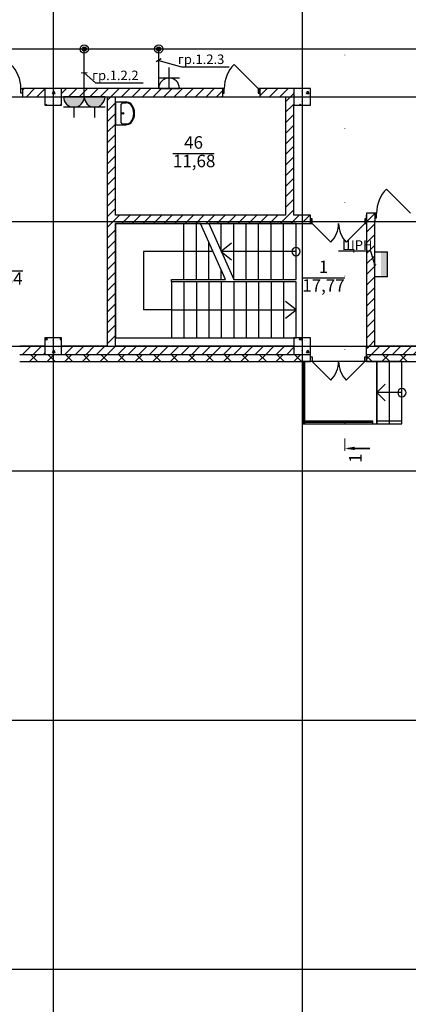
# Model space of a CAD drawing. Units: millimetres. Extents: x -19677 to 8825, y -3347 to 9993.
# Drawn here: x 1971 to 2065, y -674 to -437 of the extents above; entities that cross this region are included whole.
import ezdxf
from ezdxf import colors
from ezdxf.entities.mleader import LeaderData, LeaderLine
from ezdxf.math import Vec2, Vec3

# ---------------------------------------------------------------- set-up
doc = ezdxf.new("R2010")
doc.units = ezdxf.units.MM
doc.linetypes.add('SolidLine', pattern=[0])
doc.linetypes.add('Пунктирная', pattern=[1763.888836, 0, -1763.888836])
for name, color, linetype in [('atx-date', 90, 'Continuous'), ('atx-оветит. сети', 10, 'Continuous'), ('atx-основной', 7, 'Continuous'), ('atx-план', 8, 'Continuous')]:
    doc.layers.add(name, color=color, linetype=linetype)
doc.layers.add('Маркер - Разрез_Ном._пера__1', color=7, linetype='Continuous', lineweight=5)
doc.layers.add('Маркер - Разрез_Ном._пера__21', color=7, linetype='Continuous', lineweight=15)
doc.layers.add('Маркер - Разрез_Ном._пера__25', color=7, linetype='Continuous', lineweight=35, true_color=0x40a5ff)
doc.layers.add('Маркер - Разрез_Ном._пера__5', color=7, linetype='Continuous', lineweight=25, true_color=0x40a5ff)
doc.styles.add('Standard 3.5', font='GOST.TTF', dxfattribs={"width": 0.85, "oblique": 15})
doc.styles.add('СГЕНЕРИР_СТИЛЬ_1', font='txt')
pattern_1 = [(45, (1564.8673, 1703.0128), (-2.1213203, 2.1213203), []), (135, (1564.8673, 1703.0128), (2.1213203, 2.1213203), [])]
pattern_2 = [(45, (1564.8673, 1703.0128), (-1.2727922, 1.2727922), [])]
pattern_3 = [(0, (1564.867, 1703.013), (0, 6.235383), [0.6, -3]), (0, (1566.667, 1706.1305), (0, 6.235383), [0.6, -3]), (60, (1564.867, 1703.013), (-5.4, 3.117692), [0.6, -3]), (60, (1568.467, 1703.013), (-5.4, 3.117692), [0.6, -3]), (120, (1565.467, 1703.013), (5.4, 3.117692), [0.6, -3]), (120, (1569.067, 1703.013), (5.4, 3.117692), [0.6, -3]), (0, (1564.8673, 1703.6128), (0, 1.20000004), [0, -1.2, 0, -1.80000006]), (45, (1565.4673, 1703.6128), (-0.84852817, 0.84852817), [0, -0.9, 0, -1.50000005])]

# ---------------------------------------------------------------- blocks, each defined once
blk = doc.blocks.new('Плоскость сечения_1', base_point=(48440, -186431))
at = {"layer": 'Маркер - Разрез_Ном._пера__25', "linetype": 'Continuous'}
blk.add_hatch(color=256, dxfattribs=at).paths.add_polyline_path([(48680, -224330), (48680, -224246), (48440, -224288)], flags=0)
at = {"layer": 'Маркер - Разрез_Ном._пера__1', "linetype": 'Continuous'}
blk.add_line((48440, -224348), (48440, -224048), dxfattribs=at)
at = {"layer": 'Маркер - Разрез_Ном._пера__21', "linetype": 'Пунктирная'}
blk.add_line((48440, -186431), (48440, -224288), dxfattribs=at)
at = {"layer": 'Маркер - Разрез_Ном._пера__25', "linetype": 'Continuous'}
blk.add_line((48510, -224288), (49040, -224288), dxfattribs=at)
at = {"layer": 'Маркер - Разрез_Ном._пера__5', "insert": (48937, -224636), "char_height": 300, "attachment_point": 7, "rotation": 90, "style": 'СГЕНЕРИР_СТИЛЬ_1'}
blk.add_mtext('{1}', dxfattribs=at)
blk = doc.blocks.new('ШР')
at = {"ltscale": 100}
blk.add_hatch(color=256, dxfattribs=at).paths.add_polyline_path([(0, -1.5), (0, 0), (-6, 0), (-6, -1.5)])
at = {"linetype": 'SolidLine'}
blk.add_line((-6, -1.5), (0, -1.5), dxfattribs=at)
blk.add_lwpolyline([(-6, -1.5), (-6, 1.5), (0, 1.5), (0, -1.5)], dxfattribs=at)
blk = doc.blocks.new('_DotSmall')
at = {"color": 0, "linetype": 'ByBlock', "const_width": 0.5}
blk.add_lwpolyline([(-0.0625, 0, 1), (0.0625, 0, 1)], format="xyb", close=True, dxfattribs=at)
blk = doc.blocks.new('Розетка. IP44-55. 2К+З.')
at = {"layer": 'atx-основной'}
h = blk.add_hatch(color=0, dxfattribs=at)
h.dxf.hatch_style = 1
h.paths.add_polyline_path([(2.5, 0, 1), (-2.5, 0)])
at = {"layer": 'atx-основной', "color": 0}
for p, q in [((0, 2.5), (0, 5)), ((-2.5, 2.5), (2.5, 2.5)), ((-2.5, 0), (2.5, 0))]:
    blk.add_line(p, q, dxfattribs=at)
blk.add_arc((0, 0), 2.5, 0, 180, dxfattribs=at)
blk = doc.blocks.new('Розетка. Скрытая установка. IP20-23. 2К+З.')
at = {"layer": 'atx-основной', "color": 0}
for p, q in [((0, 0), (0, 5)), ((-2.5, 2.5), (2.5, 2.5)), ((-2.5, 0), (2.5, 0))]:
    blk.add_line(p, q, dxfattribs=at)
blk.add_arc((0, 0), 2.5, 0, 180, dxfattribs=at)
blk = doc.blocks.new('коробка')
h = blk.add_hatch(color=2)
h.dxf.hatch_style = 1
h.paths.add_polyline_path([(-0.5, 0, 1), (0.5, 0, 1)])
at = {"color": 2}
for radius in [1, 0.5]:
    blk.add_circle((0, 0), radius, dxfattribs=at)
blk = doc.blocks.new('_Oblique')
at = {"color": 0, "linetype": 'ByBlock', "lineweight": -2}
blk.add_line((-0.5, -0.5), (0.5, 0.5), dxfattribs=at)

msp = doc.modelspace()

# ---------------------------------------------------------------- hatches: boundary and pattern name
at = {"layer": 'atx-план'}
h = msp.add_hatch(dxfattribs=at)
h.set_pattern_fill('БЛОКИ_СТЕНОВЫЕ', color=256, style=0, pattern_type=2)
h.set_pattern_definition(pattern_2)
h.paths.add_polyline_path([(1971.6363, -453.2452), (1971.6363, -454.3952), (1971.6363, -455.2452), (1977.0097, -455.2452), (1977.0097, -453.2452)], flags=0)
h = msp.add_hatch(dxfattribs=at)
h.set_pattern_fill('БЕТОН_СТРОИТЕЛЬНЫЙ', color=256, style=0, pattern_type=2)
h.set_pattern_definition(pattern_3)
h.paths.add_polyline_path([(1977.0097, -457.2452), (1981.0097, -457.2452), (1981.0097, -453.2452), (1977.0097, -453.2452)], flags=0)
h = msp.add_hatch(dxfattribs=at)
h.set_pattern_fill('БЛОКИ_СТЕНОВЫЕ', color=256, style=0, pattern_type=2)
h.set_pattern_definition(pattern_2)
h.paths.add_polyline_path([(1992.0097, -455.2452), (1994.0097, -453.2452), (1981.0097, -453.2452), (1981.0097, -455.2452)], flags=0)
h = msp.add_hatch(dxfattribs=at)
h.set_pattern_fill('БЛОКИ_СТЕНОВЫЕ', color=256, style=0, pattern_type=2)
h.set_pattern_definition(pattern_2)
h.paths.add_polyline_path([(1994.0097, -515.2432), (1994.0097, -453.2452), (1992.0097, -455.2452), (1992.0097, -515.2432)], flags=0)
h = msp.add_hatch(dxfattribs=at)
h.set_pattern_fill('БЛОКИ_СТЕНОВЫЕ', color=256, style=0, pattern_type=2)
h.set_pattern_definition(pattern_2)
h.paths.add_polyline_path([(1994.0097, -453.2452), (1994.0097, -455.2452), (2019.8127, -455.2452), (2019.8127, -454.3952), (2019.8127, -453.2452)], flags=0)
h = msp.add_hatch(dxfattribs=at)
h.set_pattern_fill('БЛОКИ_СТЕНОВЫЕ', color=256, style=0, pattern_type=2)
h.set_pattern_definition(pattern_2)
h.paths.add_polyline_path([(2028.8127, -453.2452), (2028.8127, -454.3952), (2028.8127, -455.2452), (2035.0096, -455.2452), (2035.0096, -453.2452)], flags=0)
h = msp.add_hatch(dxfattribs=at)
h.set_pattern_fill('БЛОКИ_СТЕНОВЫЕ', color=256, style=0, pattern_type=2)
h.set_pattern_definition(pattern_2)
h.paths.add_polyline_path([(2037.0097, -453.2452), (2035.0096, -453.2452), (2035.0096, -455.2452), (2035.0097, -455.2452)], flags=0)
h = msp.add_hatch(dxfattribs=at)
h.set_pattern_fill('БЛОКИ_СТЕНОВЫЕ', color=256, style=0, pattern_type=2)
h.set_pattern_definition(pattern_2)
h.paths.add_polyline_path([(2037.0097, -457.2452), (2037.0097, -453.2452), (2035.0097, -455.2452), (2035.0097, -457.2452)], flags=0)
h = msp.add_hatch(dxfattribs=at)
h.set_pattern_fill('БЕТОН_СТРОИТЕЛЬНЫЙ', color=256, style=0, pattern_type=2)
h.set_pattern_definition(pattern_3)
h.paths.add_polyline_path([(2037.0097, -457.2452), (2041.0097, -457.2452), (2041.0097, -453.2452), (2037.0097, -453.2452)], flags=0)
h = msp.add_hatch(dxfattribs=at)
h.set_pattern_fill('БЛОКИ_СТЕНОВЫЕ', color=256, style=0, pattern_type=2)
h.set_pattern_definition(pattern_2)
h.paths.add_polyline_path([(2035.0097, -483.7352), (2037.0097, -483.7352), (2037.0097, -457.2452), (2035.0097, -457.2452)], flags=0)
h = msp.add_hatch(dxfattribs=at)
h.set_pattern_fill('БЛОКИ_СТЕНОВЫЕ', color=256, style=0, pattern_type=2)
h.set_pattern_definition(pattern_2)
h.paths.add_polyline_path([(2056.5097, -515.2432), (2056.5097, -485.246), (2054.5097, -483.246), (2054.5097, -515.2432)], flags=0)
h = msp.add_hatch(dxfattribs=at)
h.set_pattern_fill('БЛОКИ_СТЕНОВЫЕ', color=256, style=0, pattern_type=2)
h.set_pattern_definition(pattern_2)
h.paths.add_polyline_path([(2054.5097, -483.246), (2056.5097, -485.246), (2056.5097, -484.396), (2056.5097, -483.246)], flags=0)
h = msp.add_hatch(dxfattribs=at)
h.set_pattern_fill('БЛОКИ_СТЕНОВЫЕ', color=256, style=0, pattern_type=2)
h.set_pattern_definition(pattern_2)
h.paths.add_polyline_path([(1994.0097, -483.7352), (1994.0097, -485.7352), (2041.0097, -485.7352), (2041.0097, -484.5852), (2041.0097, -483.7352)], flags=0)
h = msp.add_hatch(dxfattribs=at)
h.set_pattern_fill('БЕТОН_СТРОИТЕЛЬНЫЙ', color=256, style=0, pattern_type=2)
h.set_pattern_definition(pattern_3)
h.paths.add_polyline_path([(1977.0097, -517.2452), (1981.0097, -517.2452), (1981.0097, -513.2452), (1977.0097, -513.2452)], flags=0)
h = msp.add_hatch(dxfattribs=at)
h.set_pattern_fill('БЕТОН_СТРОИТЕЛЬНЫЙ', color=256, style=0, pattern_type=2)
h.set_pattern_definition(pattern_3)
h.paths.add_polyline_path([(2037.0097, -517.2452), (2041.0097, -517.2452), (2041.0097, -513.2452), (2037.0097, -513.2452)], flags=0)
h = msp.add_hatch(dxfattribs=at)
h.set_pattern_fill('БЛОКИ_СТЕНОВЫЕ', color=256, style=0, pattern_type=2)
h.set_pattern_definition(pattern_2)
h.paths.add_polyline_path([(1970.9542, -517.2432), (1977.0097, -517.2432), (1977.0097, -515.2432), (1970.9542, -515.2432)], flags=0)
h = msp.add_hatch(dxfattribs=at)
h.set_pattern_fill('БЛОКИ_СТЕНОВЫЕ', color=256, style=0, pattern_type=2)
h.set_pattern_definition(pattern_2)
h.paths.add_polyline_path([(1981.0097, -517.2432), (2037.0097, -517.2432), (2037.0097, -515.2432), (1981.0097, -515.2432)], flags=0)
h = msp.add_hatch(dxfattribs=at)
h.set_pattern_fill('БЛОКИ_СТЕНОВЫЕ', color=256, style=0, pattern_type=2)
h.set_pattern_definition(pattern_2)
h.paths.add_polyline_path([(2054.5097, -515.2432), (2054.5097, -517.2432), (2076.0105, -517.2432), (2076.0105, -515.2432)], flags=0)
h = msp.add_hatch(dxfattribs=at)
h.set_pattern_fill('БЛОКИ_БЕТОННЫЕ', color=256, style=0, pattern_type=2)
h.set_pattern_definition(pattern_1)
h.paths.add_polyline_path([(1970.9542, -517.9452), (1970.9532, -518.4452), (1970.9542, -518.4452), (1970.9542, -518.9442), (1977.0097, -518.9442), (1977.0097, -517.2442), (1970.9542, -517.2442)], flags=0)
h = msp.add_hatch(dxfattribs=at)
h.set_pattern_fill('БЛОКИ_БЕТОННЫЕ', color=256, style=0, pattern_type=2)
h.set_pattern_definition(pattern_1)
h.paths.add_polyline_path([(1970.9542, -518.9442), (1970.9542, -518.9452), (1977.0097, -518.9452), (1977.0097, -518.9442)], flags=0)
h = msp.add_hatch(dxfattribs=at)
h.set_pattern_fill('БЛОКИ_БЕТОННЫЕ', color=256, style=0, pattern_type=2)
h.set_pattern_definition(pattern_1)
h.paths.add_polyline_path([(1977.0097, -518.9442), (1981.0097, -518.9442), (1981.0097, -517.2452), (1977.0097, -517.2452)], flags=0)
h = msp.add_hatch(dxfattribs=at)
h.set_pattern_fill('БЛОКИ_БЕТОННЫЕ', color=256, style=0, pattern_type=2)
h.set_pattern_definition(pattern_1)
h.paths.add_polyline_path([(1977.0097, -518.9452), (1981.0097, -518.9452), (1981.0097, -518.9442), (1977.0097, -518.9442)], flags=0)
h = msp.add_hatch(dxfattribs=at)
h.set_pattern_fill('БЛОКИ_БЕТОННЫЕ', color=256, style=0, pattern_type=2)
h.set_pattern_definition(pattern_1)
h.paths.add_polyline_path([(1981.0097, -518.9442), (2037.0097, -518.9442), (2037.0097, -517.2442), (1981.0097, -517.2442)], flags=0)
h = msp.add_hatch(dxfattribs=at)
h.set_pattern_fill('БЛОКИ_БЕТОННЫЕ', color=256, style=0, pattern_type=2)
h.set_pattern_definition(pattern_1)
h.paths.add_polyline_path([(1981.0097, -518.9452), (2037.0097, -518.9452), (2037.0097, -518.9442), (1981.0097, -518.9442)], flags=0)
h = msp.add_hatch(dxfattribs=at)
h.set_pattern_fill('БЛОКИ_БЕТОННЫЕ', color=256, style=0, pattern_type=2)
h.set_pattern_definition(pattern_1)
h.paths.add_polyline_path([(2037.0097, -518.9442), (2041.0097, -518.9442), (2041.0097, -517.2452), (2037.0097, -517.2452)], flags=0)
h = msp.add_hatch(dxfattribs=at)
h.set_pattern_fill('БЛОКИ_БЕТОННЫЕ', color=256, style=0, pattern_type=2)
h.set_pattern_definition(pattern_1)
h.paths.add_polyline_path([(2037.0097, -518.9452), (2041.0097, -518.9452), (2041.0097, -518.9442), (2037.0097, -518.9442)], flags=0)
h = msp.add_hatch(dxfattribs=at)
h.set_pattern_fill('БЛОКИ_БЕТОННЫЕ', color=256, style=0, pattern_type=2)
h.set_pattern_definition(pattern_1)
h.paths.add_polyline_path([(2054.5097, -518.9442), (2076.0105, -518.9442), (2076.0105, -518.4452), (2076.0115, -518.4452), (2076.0105, -517.9452), (2076.0105, -517.2442), (2054.5097, -517.2442), (2054.5097, -517.7952)], flags=0)
h = msp.add_hatch(dxfattribs=at)
h.set_pattern_fill('БЛОКИ_БЕТОННЫЕ', color=256, style=0, pattern_type=2)
h.set_pattern_definition(pattern_1)
h.paths.add_polyline_path([(2054.5097, -518.9442), (2054.5097, -518.9452), (2076.0105, -518.9452), (2076.0105, -518.9442)], flags=0)

# ---------------------------------------------------------------- linework, layer by layer
at = {"layer": 'atx-оветит. сети'}
for points in [[(2185.011, -783.2952), (2185.011, -443.7538), (1858.0097, -443.7538)], [(1986.5097, -455.2452), (1986.5097, -443.7538)], [(2004.4424, -453.2177), (2004.4424, -443.7538)]]:
    msp.add_lwpolyline(points, dxfattribs=at)
at = {"layer": 'atx-план'}
for p, q in [((1979.0097, -104.5164), (1979.0097, -802.0291)), ((2039.0097, -104.5164), (2039.0097, -802.0291)), ((2028.4127, -453.2452), (2022.6145, -447.4469)), ((1971.2363, -454.3952), (1971.2363, -453.2452)), ((1971.2363, -453.2452), (1971.6363, -453.2452)), ((1971.6363, -454.3952), (1971.2363, -454.3952)), ((1971.6363, -453.2452), (1971.8863, -453.2452)), ((1971.6363, -453.2452), (1971.6363, -454.3952)), ((1994.0097, -453.2452), (1971.6363, -453.2452)), ((1971.6363, -453.2452), (1971.6363, -454.3952)), ((1971.6363, -453.2452), (1971.6363, -454.3952)), ((1971.6363, -453.2452), (1971.8863, -453.2452)), ((1971.6363, -454.3952), (1971.6363, -455.2452)), ((1971.6363, -454.3952), (1971.6363, -455.2452)), ((1981.0097, -453.2452), (1977.0097, -453.2452)), ((1977.0097, -453.2452), (1977.0097, -457.2452)), ((1981.0097, -457.2452), (1981.0097, -453.2452)), ((2019.8127, -453.2452), (1994.0097, -453.2452)), ((2019.8127, -453.2452), (2019.5627, -453.2452)), ((2019.8127, -453.2452), (2019.5627, -453.2452)), ((2019.8127, -453.2452), (2019.8127, -454.3952)), ((2020.2127, -453.2452), (2019.8127, -453.2452)), ((2019.8127, -453.2452), (2019.8127, -454.3952)), ((2019.8127, -453.2452), (2019.8127, -454.3952)), ((2019.8127, -454.3952), (2019.8127, -455.2452)), ((2019.8127, -454.3952), (2020.2127, -454.3952)), ((2019.8127, -454.3952), (2019.8127, -455.2452)), ((2020.2127, -454.3952), (2020.2127, -453.2452)), ((2028.8127, -453.2452), (2028.4127, -453.2452)), ((2028.4127, -453.2452), (2028.4127, -454.3952)), ((2028.4127, -454.3952), (2028.8127, -454.3952)), ((2028.8127, -453.2452), (2029.0627, -453.2452)), ((2028.8127, -453.2452), (2028.8127, -454.3952)), ((2037.0097, -453.2452), (2028.8127, -453.2452)), ((2028.8127, -454.3952), (2028.8127, -453.2452)), ((2028.8127, -453.2452), (2028.8127, -454.3952)), ((2028.8127, -453.2452), (2029.0627, -453.2452)), ((2028.8127, -454.3952), (2028.8127, -455.2452)), ((2028.8127, -454.3952), (2028.8127, -455.2452)), ((2041.0097, -453.2452), (2037.0097, -453.2452)), ((2037.0097, -453.2452), (2037.0097, -457.2452)), ((2041.0097, -457.2452), (2041.0097, -453.2452)), ((1718.2565, -455.2452), (2493.0675, -455.2452)), ((1971.6363, -455.2452), (1971.8863, -455.2452)), ((1971.6363, -455.2452), (1977.0097, -455.2452)), ((1971.6363, -455.2452), (1971.8863, -455.2452)), ((1977.0097, -457.2452), (1981.0097, -457.2452)), ((1981.0097, -455.2452), (1992.0097, -455.2452)), ((1992.0097, -455.2452), (1992.0097, -515.2432)), ((1994.0097, -483.7352), (1994.0097, -455.2452)), ((1994.0097, -455.2452), (2019.8127, -455.2452)), ((1994.0097, -456.4648), (1994.0097, -461.9758)), ((1994.0097, -456.4731), (1996.5335, -456.483)), ((1995.669, -456.6853), (1995.394, -457.0492)), ((1995.394, -461.3914), (1995.394, -457.0492)), ((1995.669, -456.6936), (1996.5425, -456.6873)), ((2019.8127, -455.2452), (2019.5627, -455.2452)), ((2019.8127, -455.2452), (2019.5627, -455.2452)), ((2028.8127, -455.2452), (2029.0627, -455.2452)), ((2028.8127, -455.2452), (2035.0097, -455.2452)), ((2028.8127, -455.2452), (2029.0627, -455.2452)), ((2035.0097, -455.2452), (2035.0097, -483.7352)), ((2037.0097, -483.7352), (2037.0097, -457.2452)), ((2037.0097, -457.2452), (2041.0097, -457.2452)), ((1994.0097, -461.9758), (1996.5335, -461.966)), ((1995.669, -461.7554), (1995.394, -461.3914)), ((1995.669, -461.7554), (1996.5425, -461.7617)), ((2007.8626, -468.862), (2017.8192, -468.862)), ((2065.1097, -483.246), (2059.3114, -477.4477)), ((2054.5097, -483.246), (2054.5097, -515.2432)), ((2056.5097, -483.246), (2054.5097, -483.246)), ((2056.5097, -483.246), (2056.2597, -483.246)), ((2056.5097, -483.246), (2056.2597, -483.246)), ((2056.5097, -483.246), (2056.5097, -484.396)), ((2056.9097, -483.246), (2056.5097, -483.246)), ((2056.5097, -483.246), (2056.5097, -484.396)), ((2056.5097, -483.246), (2056.5097, -484.396)), ((2056.9097, -484.396), (2056.9097, -483.246)), ((1718.2565, -485.2452), (2493.0675, -485.2452)), ((2035.0097, -483.7352), (1994.0097, -483.7352)), ((1994.0097, -515.2432), (1994.0097, -485.7352)), ((1994.0097, -485.7352), (2041.0097, -485.7352)), ((2007.5097, -485.7352), (1994.0097, -485.7352)), ((1994.0097, -485.7352), (1994.0097, -513.2452)), ((2014.5097, -485.7352), (2007.5097, -485.7352)), ((2010.5097, -499.2352), (2010.5097, -485.7352)), ((2013.5097, -499.2352), (2013.5097, -485.7352)), ((2020.5097, -499.2352), (2014.5097, -485.7352)), ((2020.5097, -499.2352), (2014.5097, -485.7352)), ((2037.5097, -485.7352), (2016.5097, -485.7352)), ((2016.5097, -485.7352), (2022.5097, -499.2352)), ((2019.5097, -492.4852), (2019.5097, -485.7352)), ((2022.5097, -499.2352), (2022.5097, -485.7352)), ((2025.5097, -499.2352), (2025.5097, -485.7352)), ((2028.5097, -499.2352), (2028.5097, -485.7352)), ((2031.5097, -499.2352), (2031.5097, -485.7352)), ((2034.5097, -499.2352), (2034.5097, -485.7352)), ((2041.0097, -483.7352), (2037.0097, -483.7352)), ((2037.5097, -499.2352), (2037.5097, -485.7352)), ((2041.0097, -484.5852), (2041.0097, -483.7352)), ((2041.0097, -485.7352), (2041.0097, -484.5852)), ((2041.4097, -484.5852), (2041.0097, -484.5852)), ((2041.0097, -484.5852), (2041.0097, -485.7352)), ((2041.0097, -485.7352), (2041.0097, -484.5852)), ((2041.0097, -485.7352), (2041.4097, -485.7352)), ((2041.4097, -485.7352), (2041.4097, -484.5852)), ((2041.4097, -485.7352), (2045.8998, -490.2253)), ((2054.1097, -485.7352), (2049.6196, -490.2253)), ((2054.5097, -484.5852), (2054.1097, -484.5852)), ((2054.1097, -484.5852), (2054.1097, -485.7352)), ((2054.1097, -485.7352), (2054.5097, -485.7352)), ((2054.5097, -484.5852), (2054.5097, -483.7352)), ((2054.5097, -485.7352), (2054.5097, -484.5852)), ((2054.5097, -485.7352), (2054.5097, -484.5852)), ((2054.5097, -485.7352), (2054.5097, -484.5852)), ((2056.5097, -485.246), (2056.2597, -485.246)), ((2056.5097, -485.246), (2056.2597, -485.246)), ((2056.5097, -484.396), (2056.5097, -485.246)), ((2056.5097, -484.396), (2056.9097, -484.396)), ((2056.5097, -484.396), (2056.5097, -485.246)), ((2056.5097, -515.2432), (2056.5097, -485.246)), ((2016.5097, -499.2352), (2016.5097, -490.2352)), ((2022.0097, -490.4852), (2019.5097, -492.4852)), ((2007.5097, -492.4852), (2000.7597, -492.4852)), ((2000.7597, -492.4852), (2000.7597, -506.4952)), ((2017.5097, -492.4852), (2007.5097, -492.4852)), ((2019.5097, -492.4852), (2022.0097, -494.4852)), ((2037.5097, -492.4852), (2019.5097, -492.4852)), ((1961.426, -497.1603), (1971.6843, -497.1603)), ((2019.5097, -499.2352), (2019.5097, -496.9852)), ((2007.5097, -499.2352), (2020.5097, -499.2352)), ((2007.5097, -499.7452), (2007.5097, -499.2352)), ((2037.5097, -499.7452), (2007.5097, -499.7452)), ((2007.5097, -499.7452), (2007.5097, -513.2452)), ((2010.5097, -499.7452), (2010.5097, -513.2452)), ((2013.5097, -499.7452), (2013.5097, -513.2452)), ((2016.5097, -499.7452), (2016.5097, -513.2452)), ((2019.5097, -499.7452), (2019.5097, -513.2452)), ((2022.5097, -499.2352), (2037.5097, -499.2352)), ((2022.5097, -499.7452), (2022.5097, -513.2452)), ((2025.5097, -499.7452), (2025.5097, -513.2452)), ((2028.5097, -499.7452), (2028.5097, -513.2452)), ((2031.5097, -499.7452), (2031.5097, -513.2452)), ((2034.5097, -499.7452), (2034.5097, -513.2452)), ((2037.5097, -513.2452), (2037.5097, -499.7452)), ((2039.0115, -498.8266), (2049.2698, -498.8266)), ((2037.5097, -506.4952), (2035.0097, -504.4952)), ((2007.5097, -506.4952), (2000.7597, -506.4952)), ((2007.5097, -506.4952), (2037.5097, -506.4952)), ((2035.0097, -508.4952), (2037.5097, -506.4952)), ((1981.0097, -513.2452), (1977.0097, -513.2452)), ((1977.0097, -513.2452), (1977.0097, -517.2452)), ((1981.0097, -517.2452), (1981.0097, -513.2452)), ((1994.0097, -513.2452), (2007.5097, -513.2452)), ((2007.5097, -513.2452), (2037.5097, -513.2452)), ((2041.0097, -513.2452), (2037.0097, -513.2452)), ((2037.0097, -513.2452), (2037.0097, -517.2452)), ((2041.0097, -517.2452), (2041.0097, -513.2452)), ((1718.2565, -515.2452), (2493.0675, -515.2452)), ((1977.0097, -515.2432), (1970.9542, -515.2432)), ((1992.0097, -515.2432), (1981.0097, -515.2432)), ((2037.0097, -515.2432), (1994.0097, -515.2432)), ((2041.0097, -517.2442), (2041.0097, -515.2432)), ((2054.5097, -517.2442), (2054.5097, -515.2432)), ((2076.0105, -515.2432), (2056.5097, -515.2432)), ((1970.9532, -518.9452), (2041.0097, -518.9452)), ((1970.9542, -517.2432), (1977.0097, -517.2432)), ((1970.9542, -517.2442), (1977.0097, -517.2442)), ((1970.9542, -518.9442), (1977.0097, -518.9442)), ((1977.0097, -517.2452), (1981.0097, -517.2452)), ((1977.0097, -518.9442), (1981.0097, -518.9442)), ((1981.0097, -517.2432), (2037.0097, -517.2432)), ((1981.0097, -517.2442), (2037.0097, -517.2442)), ((1981.0097, -518.9442), (2037.0097, -518.9442)), ((2037.0097, -517.2452), (2041.0097, -517.2452)), ((2037.0097, -518.9442), (2041.0097, -518.9442)), ((2039.0097, -518.9435), (2039.0097, -533.9435)), ((2057.0097, -518.9455), (2039.0097, -518.9435)), ((2039.6097, -518.9822), (2039.0097, -518.9822)), ((2039.0097, -518.9822), (2039.0097, -533.9435)), ((2039.3097, -533.9435), (2039.3097, -518.9822)), ((2039.6097, -533.9435), (2039.6097, -518.9822)), ((2041.0097, -517.7952), (2041.0097, -517.2442)), ((2041.0097, -518.9442), (2041.0097, -517.7952)), ((2041.0097, -517.7952), (2041.4097, -517.7952)), ((2041.0097, -518.9452), (2041.0097, -517.7952)), ((2041.0097, -518.9442), (2041.0097, -517.7952)), ((2041.0097, -518.9452), (2041.0097, -518.9442)), ((2041.0097, -518.9452), (2041.0097, -518.9442)), ((2041.4097, -518.9452), (2041.0097, -518.9452)), ((2041.4097, -517.7952), (2041.4097, -518.9452)), ((2041.4097, -518.9452), (2045.8998, -523.4353)), ((2054.1097, -518.9452), (2049.6196, -523.4353)), ((2054.1097, -518.9452), (2054.1097, -517.7952)), ((2054.1097, -517.7952), (2054.5097, -517.7952)), ((2054.5097, -518.9452), (2054.1097, -518.9452)), ((2054.5097, -517.2432), (2076.0105, -517.2432)), ((2054.5097, -517.2442), (2076.0105, -517.2442)), ((2054.5097, -517.7952), (2054.5097, -517.2442)), ((2054.5097, -518.9442), (2054.5097, -517.7952)), ((2054.5097, -517.7952), (2054.5097, -518.9452)), ((2054.5097, -518.9442), (2054.5097, -517.7952)), ((2054.5097, -518.9442), (2076.0105, -518.9442)), ((2054.5097, -518.9452), (2054.5097, -518.9442)), ((2054.5097, -518.9452), (2054.5097, -518.9442)), ((2054.5097, -518.9452), (2076.0115, -518.9452)), ((2063.0097, -518.9455), (2057.0097, -518.9455)), ((2057.0097, -518.9455), (2057.0097, -533.9455)), ((2057.0097, -533.9455), (2057.0097, -518.9455)), ((2060.0097, -533.9455), (2060.0097, -518.9455)), ((2063.0097, -533.9455), (2063.0097, -518.9455)), ((2059.0097, -524.4455), (2057.0097, -526.4455)), ((2063.0097, -526.4455), (2057.0097, -526.4455)), ((2057.0097, -526.4455), (2059.0097, -528.4455)), ((2055.9728, -533.3435), (2039.0097, -533.3435)), ((2039.0097, -533.3435), (2039.0097, -533.9435)), ((2055.9728, -533.6435), (2039.0097, -533.6435)), ((2039.0097, -533.9435), (2057.0097, -533.9455)), ((2039.0097, -533.9435), (2055.9728, -533.9435)), ((2039.0097, -533.9435), (2039.6097, -533.9435)), ((2055.9728, -533.9435), (2055.9728, -533.3435)), ((2063.0097, -533.3455), (2057.0097, -533.3455)), ((2057.0097, -533.3455), (2057.0097, -533.9455)), ((2057.0097, -533.9455), (2063.0097, -533.9455)), ((2057.0097, -533.9455), (2063.0097, -533.9455)), ((2063.0097, -533.9455), (2063.0097, -533.3455)), ((1718.2565, -545.2452), (2493.0675, -545.2452)), ((1718.2565, -605.2452), (2493.0675, -605.2452)), ((1718.2565, -665.2452), (2493.0675, -665.2452))]:
    msp.add_line(p, q, dxfattribs=at)
msp.add_circle((1995.8113, -459.2243), 0.1961, dxfattribs=at)
for centre, radius, start, end in [((1963.0363, -453.2452), 8.2, 0, 45), ((2028.4127, -453.2452), 8.2, 135, 180), ((1996.5798, -458.5133), 2.0308, 72.045843, 91.306315), ((1996.6663, -458.0915), 1.4097, 34.25293, 95.038511), ((1996.7088, -458.1149), 1.612, 56.567009, 72.045843), ((1996.8971, -457.8298), 1.2704, 36.592633, 56.567009), ((1995.0024, -459.2246), 3.4228, 0, 34.25293), ((1995.0187, -459.2245), 3.61, 0, 36.592633), ((1995.0024, -459.2244), 3.4228, 325.74707, 0), ((1995.0187, -459.2245), 3.61, 323.407367, 0), ((1996.5798, -459.9357), 2.0308, 268.693685, 287.954157), ((1996.6663, -460.3575), 1.4097, 264.961489, 325.74707), ((1996.7088, -460.3341), 1.612, 287.954157, 303.432991), ((1996.8971, -460.6191), 1.2704, 303.432991, 323.407367), ((2065.1097, -483.246), 8.2, 135, 180), ((2041.4097, -485.7352), 6.35, 315, 0), ((2054.1097, -485.7352), 6.35, 180, 225), ((2037.5097, -492.4852), 1, 90, 270), ((2037.5097, -492.4852), 1, 270, 90), ((2041.4097, -518.9452), 6.35, 315, 0), ((2054.1097, -518.9452), 6.35, 180, 225), ((2063.0097, -526.4455), 1, 90, 270), ((2063.0097, -526.4455), 1, 270, 90)]:
    msp.add_arc(centre, radius, start, end, dxfattribs=at)

# ---------------------------------------------------------------- block references
at = {"layer": 'atx-основной'}
for name, p in [('коробка', (1986.5097, -443.7538)), ('коробка', (2004.4424, -443.7538)), ('Розетка. Скрытая установка. IP20-23. 2К+З.', (2006.9424, -453.2177))]:
    msp.add_blockref(name, p, dxfattribs=at)
for name, p, rotation in [('Розетка. IP44-55. 2К+З.', (1984.0097, -455.2452), 180), ('Розетка. IP44-55. 2К+З.', (1989.0097, -455.2452), 180), ('ШР', (2058.0097, -492.5724), 90)]:
    msp.add_blockref(name, p, dxfattribs=dict(at, rotation=rotation))
at = {"layer": 'atx-план', "xscale": 0.009999999928450413, "yscale": 0.009999999928450413, "zscale": 0.009999999928450413}
msp.add_blockref('Плоскость сечения_1', (2049.2646, -161.3004), dxfattribs=at)

# ---------------------------------------------------------------- texts
at = {"layer": 'atx-план', "char_height": 3, "attachment_point": 4, "style": 'СГЕНЕРИР_СТИЛЬ_1'}
for s, insert in [('{46}', (2010.5644, -466.6153)), ('{11,68}', (2007.8626, -471.0817)), ('{1}', (2043.0023, -496.5552)), ('{23,84}', (1961.426, -499.38)), ('{17,77}', (2039.0115, -501.0463))]:
    msp.add_mtext(s, dxfattribs=dict(at, insert=insert))

# ---------------------------------------------------------------- leaders
at = {"layer": 'atx-date'}
ml = msp.add_multileader_mtext('Standard', dxfattribs=at)
ml.set_content('\\A1;{\\H0.91667x;гр.1.2.3}', color=2, style='Standard 3.5')
ml.set_leader_properties(color=256, linetype='ByLayer', lineweight=-1)
ml.set_arrow_properties(name='OBLIQUE')
ml.build(insert=Vec2(0, 0))
ml.multileader.update_dxf_attribs({"text_left_attachment_type": 5, "text_right_attachment_type": 5, "dogleg_length": 0, "arrow_head_size": 1})
ctx = ml.context
ctx.base_point, ctx.char_height, ctx.arrow_head_size, ctx.landing_gap_size, ctx.plane_origin = Vec3(2009.9175, -448.0176), 2.5, 1, 1, Vec3(1999.5698, -446.624)
ctx.left_attachment, ctx.right_attachment, ctx.text_align_type = 5, 5, 1
notes = []
notes.append((ctx, [(1, (1, 1, 0), (2009.9175, -448.0176), (1, 0), 0, [(1, [(2004.4424, -446.4844)], 0, [])])]))
ctx.mtext.insert, ctx.mtext.alignment, ctx.mtext.flow_direction = Vec3(2014.6486, -445.0682), 2, 5
ml = msp.add_multileader_mtext('Standard', dxfattribs=at)
ml.set_content('\\A1;{\\H0.91667x;гр.1.2.2}', color=2, style='Standard 3.5')
ml.set_leader_properties(color=256, linetype='ByLayer', lineweight=-1)
ml.set_arrow_properties(name='OBLIQUE')
ml.build(insert=Vec2(0, 0))
ml.multileader.update_dxf_attribs({"text_left_attachment_type": 5, "text_right_attachment_type": 5, "dogleg_length": 0, "arrow_head_size": 1})
ctx = ml.context
ctx.base_point, ctx.char_height, ctx.arrow_head_size, ctx.landing_gap_size, ctx.plane_origin = Vec3(1989.1847, -451.8968), 2.5, 1, 1, Vec3(1981.6371, -449.639)
ctx.left_attachment, ctx.right_attachment, ctx.text_align_type = 5, 5, 1
notes.append((ctx, [(1, (1, 1, 0), (1989.1847, -451.8968), (1, 0), 0, [(1, [(1986.5097, -449.4995)], 0, [])])]))
ctx.mtext.insert, ctx.mtext.alignment, ctx.mtext.flow_direction = Vec3(1993.9914, -448.9475), 2, 5
ml = msp.add_multileader_mtext('Standard', dxfattribs=at)
ml.set_content('\\A1;{\\H0.91667x;ЩРН}', color=2, style='Standard 3.5')
ml.set_leader_properties(color=256, linetype='ByLayer', lineweight=-1)
ml.set_arrow_properties(name='DOTSMALL')
ml.build(insert=Vec2(0, 0))
ml.multileader.update_dxf_attribs({"text_left_attachment_type": 5, "text_right_attachment_type": 5, "dogleg_length": 0, "arrow_head_size": 1})
ctx = ml.context
ctx.base_point, ctx.char_height, ctx.arrow_head_size, ctx.landing_gap_size, ctx.plane_origin = Vec3(2048.9702, -492.4181), 2.5, 1, 1, Vec3(2053.2027, -497.9449)
ctx.left_attachment, ctx.right_attachment, ctx.text_align_type = 5, 5, 1
notes.append((ctx, [(0, (1, 1, 0), (2055.5693, -492.4181), (-1, 0), 0, [(1, [(2056.5097, -495.6706)], 0, [])])]))
ctx.mtext.insert, ctx.mtext.alignment, ctx.mtext.flow_direction = Vec3(2052.2684, -489.7942), 2, 5
for ctx, leaders in notes:
    for number, flags, end, landing, length, lines in leaders:
        leader = LeaderData()
        leader.index, (leader.has_last_leader_line, leader.has_dogleg_vector, leader.attachment_direction) = number, flags
        leader.last_leader_point, leader.dogleg_vector, leader.dogleg_length = Vec3(end), Vec3(landing), length
        for number, points, colour, breaks in lines:
            line = LeaderLine()
            line.index, line.vertices, line.color, line.breaks = number, Vec3.list(points), colors.encode_raw_color(colour), breaks
            leader.lines.append(line)
        ctx.leaders.append(leader)

doc.saveas('drawing.dxf')
